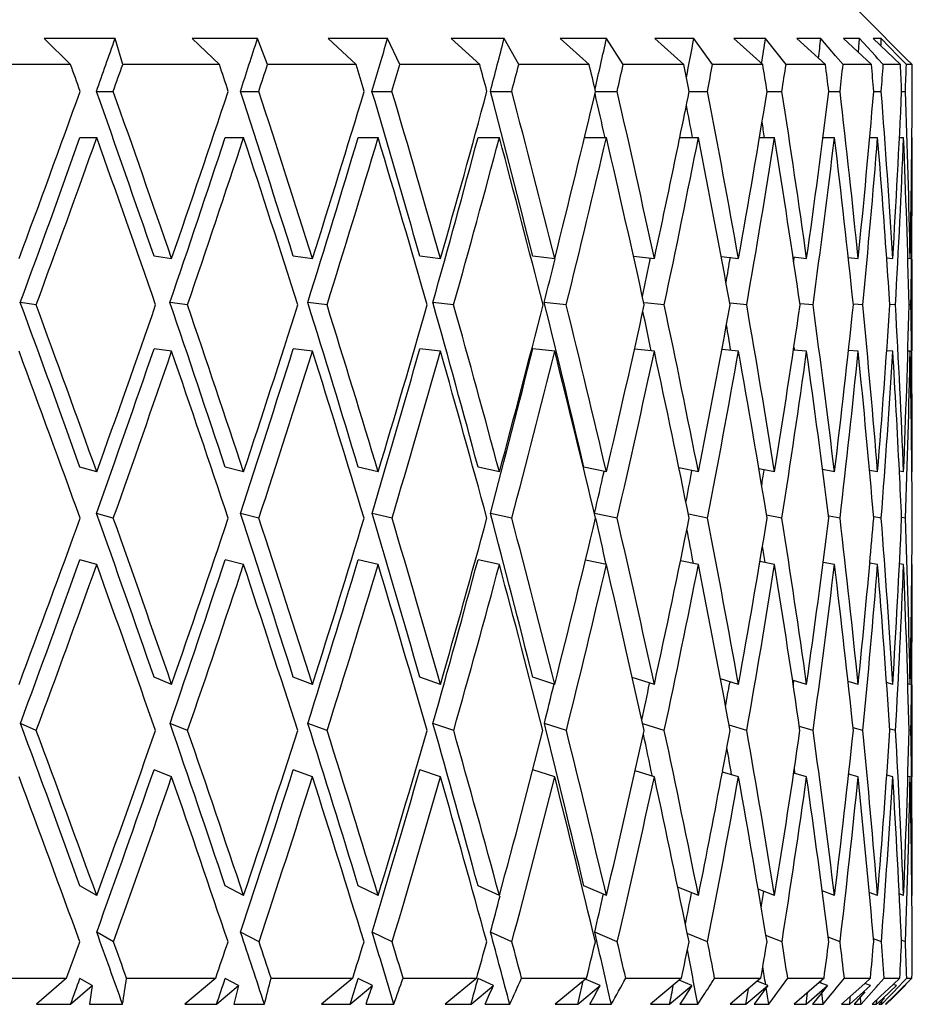
# Model space of a CAD drawing. Units: millimetres. Extents: x 0 to 594, y 0 to 841.
# Drawn here: x 547 to 549, y 630 to 633 of the extents above; entities that cross this region are included whole.
import ezdxf

# ---------------------------------------------------------------- set-up
doc = ezdxf.new("R2010")
doc.units = ezdxf.units.MM
doc.header["$LTSCALE"] = 54.820741
doc.layers.add('DEF_LAYER_ASSEM_MEMBER', color=7, linetype='CONTINUOUS')

msp = doc.modelspace()

# ---------------------------------------------------------------- linework, layer by layer
at = {"layer": 'DEF_LAYER_ASSEM_MEMBER', "color": 7, "linetype": 'Continuous'}
for p, q in [((549.225, 632.52556), (549.105, 632.64556)), ((546.86073, 632.52556), (546.64358, 632.52556)), ((546.64358, 632.52556), (546.72402, 632.44556)), ((546.88401, 632.44556), (546.86073, 632.52556)), ((547.29737, 632.52556), (547.09693, 632.52556)), ((547.09693, 632.52556), (547.18035, 632.44556)), ((547.32804, 632.44556), (547.29737, 632.52556)), ((547.69602, 632.52556), (547.51381, 632.52556)), ((547.51381, 632.52556), (547.59959, 632.44556)), ((547.73384, 632.44556), (547.69602, 632.52556)), ((548.05364, 632.52556), (547.89105, 632.52556)), ((547.89105, 632.52556), (547.97853, 632.44556)), ((548.09832, 632.44556), (548.05364, 632.52556)), ((548.3675, 632.52556), (548.22577, 632.52556)), ((548.22577, 632.52556), (548.31429, 632.44556)), ((548.41872, 632.44556), (548.3675, 632.52556)), ((548.63523, 632.52556), (548.51543, 632.52556)), ((548.51543, 632.52556), (548.60431, 632.44556)), ((548.69258, 632.44556), (548.63523, 632.52556)), ((548.85478, 632.52556), (548.75783, 632.52556)), ((548.75783, 632.52556), (548.8464, 632.44556)), ((548.91783, 632.44556), (548.85478, 632.52556)), ((549.02449, 632.52556), (548.95112, 632.52556)), ((548.95112, 632.52556), (549.0387, 632.44556)), ((549.06999, 632.47226), (549.02449, 632.52556)), ((549.14305, 632.52556), (549.09383, 632.52556)), ((549.09383, 632.52556), (549.17975, 632.44556)), ((549.19171, 632.47223), (549.14305, 632.52556)), ((549.20957, 632.52556), (549.18487, 632.52556)), ((549.18487, 632.52556), (549.26848, 632.44556)), ((549.261, 632.47223), (549.20957, 632.52556)), ((549.225, 632.52556), (549.22355, 632.52556)), ((549.22355, 632.52556), (549.27734, 632.47223)), ((549.09275, 632.44556), (549.06999, 632.47226)), ((549.19957, 632.46361), (549.19171, 632.47223)), ((549.21602, 632.44556), (549.19957, 632.46361)), ((549.27793, 632.45465), (549.261, 632.47223)), ((549.27734, 632.47223), (549.28622, 632.46343)), ((549.28622, 632.46343), (549.30422, 632.44556)), ((546.72402, 632.44556), (546.40513, 632.44556)), ((547.18035, 632.44556), (546.88401, 632.44556)), ((547.59959, 632.44556), (547.32804, 632.44556)), ((547.97853, 632.44556), (547.73384, 632.44556)), ((548.31429, 632.44556), (548.09832, 632.44556)), ((548.60431, 632.44556), (548.41872, 632.44556)), ((548.8464, 632.44556), (548.69258, 632.44556)), ((549.0387, 632.44556), (548.91783, 632.44556)), ((549.17975, 632.44556), (549.09275, 632.44556)), ((549.26848, 632.44556), (549.21602, 632.44556)), ((549.28669, 632.44556), (549.27793, 632.45465)), ((549.30422, 632.44556), (549.28669, 632.44556)), ((546.8036, 632.36359), (546.85502, 632.36359)), ((547.24477, 632.36359), (547.30134, 632.36359)), ((547.64834, 632.36359), (547.70962, 632.36359)), ((548.01124, 632.36359), (548.07678, 632.36359)), ((548.3338, 632.36359), (548.40001, 632.36359)), ((548.62089, 632.36359), (548.67685, 632.36359)), ((548.85991, 632.36359), (548.9052, 632.36359)), ((549.04904, 632.36359), (549.08331, 632.36359)), ((549.18685, 632.36359), (549.20984, 632.36359)), ((549.27228, 632.36359), (549.28382, 632.36359)), ((546.75309, 632.22161), (546.80451, 632.22161)), ((547.19818, 632.22161), (547.25475, 632.22161)), ((547.60603, 632.22161), (547.66731, 632.22161)), ((547.97353, 632.22161), (548.03906, 632.22161)), ((548.29789, 632.22161), (548.36718, 632.22161)), ((548.59206, 632.22161), (548.59145, 632.21861)), ((548.592, 632.22161), (548.64915, 632.22161)), ((548.83632, 632.22161), (548.88285, 632.22161)), ((549.03094, 632.22161), (549.06648, 632.22161)), ((549.17436, 632.22161), (549.19865, 632.22161)), ((549.26551, 632.22161), (549.27836, 632.22161)), ((547.03413, 631.85076), (546.98008, 631.85825)), ((547.46594, 631.85076), (547.40696, 631.85825)), ((547.85847, 631.85076), (547.795, 631.85825)), ((548.20874, 631.85076), (548.14127, 631.85825)), ((548.51407, 631.85076), (548.45024, 631.85749)), ((548.77216, 631.85076), (548.71925, 631.85612)), ((548.98102, 631.85076), (548.93932, 631.85485)), ((549.13907, 631.85076), (549.1088, 631.85366)), ((549.24511, 631.85076), (549.2264, 631.85253)), ((549.22667, 631.84951), (549.22646, 631.85253)), ((549.29834, 631.85076), (549.29122, 631.85143)), ((549.305, 631.56682), (549.305, 631.85076)), ((546.61871, 631.70882), (546.57001, 631.7163)), ((547.08277, 631.70882), (547.02872, 631.7163)), ((547.51048, 631.70882), (547.45149, 631.7163)), ((547.83509, 631.7163), (547.83579, 631.71381)), ((547.89856, 631.70882), (547.83509, 631.7163)), ((548.24408, 631.70882), (548.1766, 631.7163)), ((548.54439, 631.70882), (548.48387, 631.7152)), ((548.79722, 631.70882), (548.74702, 631.7139)), ((549.00064, 631.70882), (548.96117, 631.71269)), ((549.15311, 631.70882), (549.12468, 631.71154)), ((549.25345, 631.70882), (549.2363, 631.71044)), ((549.30091, 631.70882), (549.29518, 631.70936)), ((547.03413, 631.56682), (546.98008, 631.5743)), ((547.46594, 631.56682), (547.40696, 631.5743)), ((547.85847, 631.56682), (547.795, 631.5743)), ((548.20874, 631.56682), (548.14127, 631.5743)), ((548.51407, 631.56682), (548.45311, 631.57325)), ((548.77216, 631.56682), (548.72115, 631.57198)), ((548.98102, 631.56682), (548.94047, 631.5708)), ((549.13907, 631.56682), (549.10939, 631.56966)), ((549.24511, 631.56682), (549.22662, 631.56856)), ((549.29834, 631.56682), (549.29125, 631.56748)), ((546.80451, 631.19722), (546.75309, 631.21217)), ((547.25475, 631.19722), (547.19818, 631.21217)), ((547.66731, 631.19722), (547.60603, 631.21217)), ((548.03906, 631.19722), (547.97353, 631.21217)), ((548.36718, 631.19722), (548.29789, 631.21217)), ((548.64915, 631.19722), (548.58931, 631.20956)), ((548.88285, 631.19722), (548.83459, 631.20681)), ((549.06648, 631.19722), (549.02993, 631.20429)), ((549.19865, 631.19722), (549.17388, 631.20192)), ((549.27836, 631.19722), (549.26535, 631.19966)), ((549.26556, 631.1966), (549.26541, 631.19965)), ((546.85522, 631.0553), (546.80379, 631.07026)), ((547.30151, 631.0553), (547.24494, 631.07026)), ((547.70978, 631.0553), (547.6485, 631.07026)), ((548.07692, 631.0553), (548.01139, 631.07026)), ((548.40013, 631.0553), (548.33085, 631.07026)), ((548.67695, 631.0553), (548.61832, 631.0674)), ((548.90528, 631.0553), (548.85826, 631.06465)), ((549.08337, 631.0553), (549.05022, 631.06172)), ((549.20988, 631.0553), (549.1876, 631.05953)), ((549.28384, 631.0553), (549.27265, 631.0574)), ((546.80451, 630.91327), (546.75309, 630.92822)), ((547.25475, 630.91327), (547.19818, 630.92822)), ((547.66731, 630.91327), (547.60603, 630.92822)), ((548.03906, 630.91327), (547.97353, 630.92822)), ((548.36718, 630.91327), (548.30285, 630.92715)), ((548.64915, 630.91327), (548.59406, 630.92463)), ((548.88285, 630.91327), (548.83761, 630.92227)), ((549.06648, 630.91327), (549.03163, 630.92001)), ((549.17472, 630.91782), (549.1745, 630.91541)), ((549.19865, 630.91327), (549.17465, 630.91783)), ((549.27836, 630.91327), (549.26556, 630.91567)), ((547.03413, 630.54616), (546.98008, 630.56855)), ((547.46594, 630.54616), (547.40696, 630.56855)), ((547.85847, 630.54616), (547.795, 630.56855)), ((548.20874, 630.54616), (548.14127, 630.56855)), ((548.51407, 630.54616), (548.44655, 630.56747)), ((548.77216, 630.54616), (548.71676, 630.56294)), ((548.98102, 630.54616), (548.93776, 630.55885)), ((548.74564, 630.55421), (548.74507, 630.55085)), ((549.13907, 630.54616), (549.10793, 630.55509)), ((549.24511, 630.54616), (549.22601, 630.55155)), ((549.29834, 630.54616), (549.29113, 630.54818)), ((549.305, 630.26221), (549.305, 630.54616)), ((546.61911, 630.40427), (546.57041, 630.42667)), ((547.08315, 630.40427), (547.0291, 630.42667)), ((547.51082, 630.40427), (547.45183, 630.42667)), ((547.89887, 630.40427), (547.8354, 630.42667)), ((548.24435, 630.40427), (548.17687, 630.42667)), ((548.54462, 630.40427), (548.47829, 630.42521)), ((548.79741, 630.40427), (548.74325, 630.42068)), ((549.00079, 630.40427), (548.95881, 630.4166)), ((549.15321, 630.40427), (549.12338, 630.41283)), ((549.25351, 630.40427), (549.23737, 630.40883)), ((549.30093, 630.40427), (549.29553, 630.40579)), ((547.03413, 630.26221), (546.98008, 630.28461)), ((547.46594, 630.26221), (547.40696, 630.28461)), ((547.85847, 630.26221), (547.795, 630.28461)), ((548.20874, 630.26221), (548.14127, 630.28461)), ((548.51407, 630.26221), (548.4553, 630.28076)), ((548.77216, 630.26221), (548.72256, 630.27724)), ((548.72315, 630.27996), (548.72264, 630.27724)), ((548.98102, 630.26221), (548.94126, 630.27388)), ((549.13907, 630.26221), (549.10974, 630.27062)), ((549.24511, 630.26221), (549.22669, 630.26742)), ((549.29834, 630.26221), (549.29122, 630.26421)), ((546.80451, 629.89883), (546.75309, 629.92862)), ((547.25475, 629.89883), (547.19818, 629.92862)), ((547.66731, 629.89883), (547.60603, 629.92862)), ((548.03906, 629.89883), (547.97353, 629.92862)), ((548.36718, 629.89883), (548.29789, 629.92862)), ((548.64915, 629.89883), (548.58585, 629.92484)), ((548.88285, 629.89883), (548.83231, 629.91886)), ((549.06648, 629.89883), (549.02855, 629.91345)), ((549.19865, 629.89883), (549.17316, 629.90847)), ((549.27836, 629.89883), (549.26508, 629.90379)), ((546.8558, 629.75698), (546.80438, 629.78677)), ((547.30205, 629.75698), (547.24548, 629.78677)), ((547.71027, 629.75698), (547.64899, 629.78677)), ((548.07736, 629.75698), (548.01182, 629.78677)), ((548.40051, 629.75698), (548.33122, 629.78677)), ((548.67727, 629.75698), (548.61519, 629.78249)), ((548.90554, 629.75698), (548.85627, 629.7765)), ((549.08357, 629.75698), (549.04694, 629.7711)), ((549.21001, 629.75698), (549.18585, 629.76611)), ((549.2839, 629.75698), (549.27362, 629.76082)), ((546.41783, 629.64556), (546.71184, 629.64556)), ((546.71184, 629.64556), (546.61973, 629.56556)), ((546.72431, 629.56556), (546.79015, 629.62321)), ((546.79015, 629.62321), (546.75309, 629.64468)), ((546.79015, 629.62321), (546.78174, 629.56556)), ((546.89586, 629.64556), (547.16909, 629.64556)), ((547.16909, 629.64556), (547.07483, 629.56556)), ((547.1716, 629.56556), (547.23894, 629.62321)), ((547.23894, 629.62321), (547.19818, 629.64468)), ((547.23894, 629.62321), (547.22461, 629.56556)), ((547.33895, 629.64556), (547.58932, 629.64556)), ((547.58932, 629.64556), (547.49364, 629.56556)), ((547.58186, 629.56556), (547.65019, 629.62321)), ((547.65019, 629.62321), (547.60603, 629.64468)), ((547.74372, 629.64556), (547.96933, 629.64556)), ((547.96933, 629.64556), (547.87295, 629.56556)), ((547.95195, 629.56556), (548.02076, 629.62321)), ((548.02076, 629.62321), (547.97353, 629.64468)), ((548.10711, 629.64556), (548.30623, 629.64556)), ((548.30269, 629.64261), (548.20989, 629.56556)), ((548.27907, 629.56556), (548.34782, 629.62321)), ((548.30623, 629.64556), (548.30269, 629.64261)), ((548.34782, 629.62321), (548.30461, 629.64179)), ((548.42634, 629.64556), (548.59746, 629.64556)), ((548.58991, 629.63923), (548.50189, 629.56556)), ((548.56072, 629.56556), (548.6289, 629.62321)), ((548.59746, 629.64556), (548.58991, 629.63923)), ((548.6289, 629.62321), (548.58991, 629.63923)), ((548.6289, 629.62321), (548.61674, 629.60399)), ((548.69898, 629.64556), (548.8408, 629.64556)), ((548.82958, 629.63599), (548.74673, 629.56556)), ((548.79476, 629.56556), (548.86185, 629.62321)), ((548.86185, 629.62321), (548.82957, 629.636)), ((548.8408, 629.64556), (548.82958, 629.63599)), ((548.86185, 629.62321), (548.84804, 629.60399)), ((548.88407, 629.59221), (548.92296, 629.64556)), ((548.92296, 629.64556), (549.0344, 629.64556)), ((549.01985, 629.63286), (548.94254, 629.56556)), ((548.97941, 629.56556), (549.04489, 629.62321)), ((549.0344, 629.64556), (549.01985, 629.63286)), ((549.04489, 629.62321), (549.01985, 629.63286)), ((549.04489, 629.62321), (549.02955, 629.60399)), ((549.07195, 629.61512), (549.09657, 629.64556)), ((549.15927, 629.62978), (549.08784, 629.56556)), ((549.09657, 629.64556), (549.17678, 629.64556)), ((549.11326, 629.56556), (549.17664, 629.62321)), ((549.17678, 629.64556), (549.15927, 629.62978)), ((549.17664, 629.62321), (549.15927, 629.62978)), ((549.19492, 629.61888), (549.20021, 629.62486)), ((549.20021, 629.62486), (549.21849, 629.64556)), ((549.24678, 629.62669), (549.20768, 629.59004)), ((549.21425, 629.58351), (549.2561, 629.62321)), ((549.21849, 629.64556), (549.26687, 629.64556)), ((549.2561, 629.62321), (549.24677, 629.62669)), ((549.26687, 629.64556), (549.24678, 629.62669)), ((549.26241, 629.61888), (549.27786, 629.6351)), ((549.26937, 629.60993), (549.28265, 629.62321)), ((549.26937, 629.60993), (549.28265, 629.62321)), ((549.2817, 629.62356), (549.27696, 629.61888)), ((549.27786, 629.6351), (549.2878, 629.64556)), ((549.28519, 629.62701), (549.2817, 629.62356)), ((549.30397, 629.64556), (549.28519, 629.62701)), ((549.2878, 629.64556), (549.30397, 629.64556)), ((548.61674, 629.60399), (548.60458, 629.58477)), ((548.64752, 629.56556), (548.6647, 629.59221)), ((548.84804, 629.60399), (548.8204, 629.56556)), ((548.86458, 629.56556), (548.88407, 629.59221)), ((549.02955, 629.60399), (548.99881, 629.56556)), ((549.03173, 629.56556), (549.05337, 629.59221)), ((549.05337, 629.59221), (549.06517, 629.60677)), ((549.06517, 629.60677), (549.07195, 629.61512)), ((549.15987, 629.60399), (549.12628, 629.56556)), ((549.14767, 629.56556), (549.17131, 629.59221)), ((549.17131, 629.59221), (549.19492, 629.61888)), ((549.21154, 629.56556), (549.237, 629.59221)), ((549.24992, 629.59221), (549.22285, 629.56556)), ((549.237, 629.59221), (549.24495, 629.60056)), ((549.24416, 629.58477), (549.26937, 629.60993)), ((549.24495, 629.60056), (549.26241, 629.61888)), ((549.26855, 629.61058), (549.24992, 629.59221)), ((549.27696, 629.61888), (549.26855, 629.61058)), ((546.61973, 629.56556), (546.72431, 629.56556)), ((546.78174, 629.56556), (546.88369, 629.56556)), ((547.07483, 629.56556), (547.1716, 629.56556)), ((547.22461, 629.56556), (547.31849, 629.56556)), ((547.49364, 629.56556), (547.58186, 629.56556)), ((547.63004, 629.56556), (547.71513, 629.56556)), ((547.87295, 629.56556), (547.95195, 629.56556)), ((547.99495, 629.56556), (548.07059, 629.56556)), ((548.20989, 629.56556), (548.27907, 629.56556)), ((548.31655, 629.56556), (548.38218, 629.56556)), ((548.50189, 629.56556), (548.56072, 629.56556)), ((548.60458, 629.58477), (548.5924, 629.56556)), ((548.5924, 629.56556), (548.64752, 629.56556)), ((548.74673, 629.56556), (548.79476, 629.56556)), ((548.8204, 629.56556), (548.86458, 629.56556)), ((548.94254, 629.56556), (548.97941, 629.56556)), ((548.99881, 629.56556), (549.03173, 629.56556)), ((549.08784, 629.56556), (549.11326, 629.56556)), ((549.12628, 629.56556), (549.14767, 629.56556)), ((549.20768, 629.59004), (549.18151, 629.56556)), ((549.18151, 629.56556), (549.1953, 629.56556)), ((549.1953, 629.56556), (549.21425, 629.58351)), ((549.2064, 629.57041), (549.20183, 629.56556)), ((549.20183, 629.56556), (549.21154, 629.56556)), ((549.21994, 629.58477), (549.2064, 629.57041)), ((549.22285, 629.56556), (549.2249, 629.56556)), ((549.2249, 629.56556), (549.24416, 629.58477))]:
    msp.add_line(p, q, dxfattribs=at)
for centre, radius, start, end in [((516.08774, 634.28945), 31.15616, 351.279196, 351.428006), ((519.36844, 636.75566), 28.86006, 345.573555, 345.73749), ((519.62397, 639.38581), 29.67789, 340.67693, 340.794831), ((521.31915, 639.04557), 28.04671, 340.244456, 340.418012), ((520.7634, 641.79145), 29.85012, 335.821789, 335.94303), ((522.36571, 641.34637), 28.27594, 335.377531, 335.555723), ((521.21754, 644.30356), 30.84745, 331.460105, 331.581926), ((522.76743, 643.75578), 29.28272, 331.014141, 331.192933), ((522.14108, 646.67299), 31.54767, 327.219124, 327.334289)]:
    msp.add_arc(centre, radius, start, end, dxfattribs=at)
for centre, major_axis, ratio, start_param, end_param in [((542.305, 632.22161), (5.72541, 14.76324), 0.2632659, -1.4594834, -1.4485675), ((542.305, 632.22161), (5.388, 14.75503), 0.2942947, -1.4541744, -1.4432585), ((542.305, 632.22161), (5.00069, 14.75113), 0.3242634, -1.4517424, -1.4408265), ((542.305, 632.22161), (4.56032, 14.75251), 0.3528073, -1.4525983, -1.4416824), ((542.305, 632.22161), (4.06406, 14.75964), 0.3794726, -1.4566738, -1.4462037), ((542.305, 632.22161), (3.51002, 14.77218), 0.403714, -1.4627437, -1.4546794), ((542.305, 632.22161), (2.89823, 14.7888), 0.4249053, -1.4724262, -1.4672345), ((542.305, 632.22161), (2.23174, 14.80711), 0.4423717, -1.4878401, -1.4837374), ((542.305, 632.22161), (1.51779, 14.82388), 0.4554474, -1.506616, -1.5037148), ((542.305, 632.22161), (0.76841, 14.83571), 0.4635574, -1.5278579, -1.5263082), ((542.305, 632.22161), (-5.7916, 14.93391), 0.2632659, -1.6630846, -1.6576236), ((542.305, 632.22161), (5.7916, 14.93391), 0.2632659, -1.4595927, -1.4541317), ((542.305, 632.22161), (-5.45029, 14.92561), 0.2942947, -1.6683936, -1.6629326), ((542.305, 632.22161), (5.45029, 14.92561), 0.2942947, -1.4542837, -1.4488227), ((542.305, 632.22161), (-5.0585, 14.92166), 0.3242634, -1.6708256, -1.6653646), ((542.305, 632.22161), (5.0585, 14.92166), 0.3242634, -1.4518517, -1.4463907), ((542.305, 632.22161), (-4.61304, 14.92306), 0.3528073, -1.6699697, -1.6645087), ((542.305, 632.22161), (4.61304, 14.92306), 0.3528073, -1.4527076, -1.4472466), ((542.305, 632.22161), (-4.11104, 14.93027), 0.3794726, -1.6654485, -1.6599875), ((542.305, 632.22161), (4.11104, 14.93027), 0.3794726, -1.4572289, -1.4517678), ((542.305, 632.22161), (-3.5506, 14.94295), 0.403714, -1.6569727, -1.6515117), ((542.305, 632.22161), (3.5506, 14.94295), 0.403714, -1.4657046, -1.4602436), ((542.305, 632.22161), (-2.93174, 14.95977), 0.4249053, -1.6444177, -1.6389566), ((542.305, 632.22161), (2.93174, 14.95977), 0.4249053, -1.4782597, -1.4727987), ((542.305, 632.22161), (-2.25754, 14.97829), 0.4423717, -1.6279147, -1.6224537), ((542.305, 632.22161), (2.25754, 14.97829), 0.4423717, -1.4947626, -1.4893016), ((542.305, 632.22161), (-1.53534, 14.99525), 0.4554474, -1.6079373, -1.6024763), ((542.305, 632.22161), (1.53534, 14.99525), 0.4554474, -1.51474, -1.509279), ((542.305, 632.22161), (-0.7773, 15.00722), 0.4635574, -1.5853439, -1.5798829), ((542.305, 632.22161), (0.7773, 15.00722), 0.4635574, 4.7458519, 4.7513129), ((542.305, 632.22161), (0, 15.01155), 0.4663077, -1.5613387, -1.5558776), ((542.305, 632.50556), (5.7916, 14.93391), 0.2632659, -1.5126836, -1.4785081), ((542.305, 632.50556), (-5.72541, 14.76324), 0.2632659, -1.7161755, -1.6821093), ((542.305, 632.50556), (-5.7916, 14.93391), 0.2632659, -1.7161755, -1.6819999), ((542.305, 632.50556), (5.45029, 14.92561), 0.2942947, -1.5073746, -1.4731991), ((542.305, 632.50556), (-5.388, 14.75503), 0.2942947, -1.7214845, -1.6874183), ((542.305, 632.50556), (-5.45029, 14.92561), 0.2942947, -1.7214845, -1.6873089), ((542.305, 632.50556), (5.0585, 14.92166), 0.3242634, -1.5049426, -1.470767), ((542.305, 632.50556), (-5.00069, 14.75113), 0.3242634, -1.7239165, -1.6898503), ((542.305, 632.50556), (-5.0585, 14.92166), 0.3242634, -1.7239165, -1.6897409), ((542.305, 632.50556), (4.61304, 14.92306), 0.3528073, -1.5057985, -1.471623), ((542.305, 632.50556), (-4.56032, 14.75251), 0.3528073, -1.7230606, -1.6889943), ((542.305, 632.50556), (-4.61304, 14.92306), 0.3528073, -1.7230606, -1.688885), ((542.305, 632.50556), (4.11104, 14.93027), 0.3794726, -1.5103198, -1.4761442), ((542.305, 632.50556), (-4.06406, 14.75964), 0.3794726, -1.6941026, -1.6849186), ((542.305, 632.50556), (-4.11104, 14.93027), 0.3794726, -1.7185394, -1.6843638), ((542.305, 632.50556), (3.5506, 14.94295), 0.403714, -1.4940785, -1.4846199), ((542.305, 632.50556), (-3.5506, 14.94295), 0.403714, -1.7100636, -1.675888), ((542.305, 632.50556), (2.93174, 14.95977), 0.4249053, -1.5313506, -1.497175), ((542.305, 632.50556), (-2.93174, 14.95977), 0.4249053, -1.6975086, -1.663333), ((542.305, 632.50556), (2.25754, 14.97829), 0.4423717, -1.5478535, -1.5136779), ((542.305, 632.50556), (-2.25754, 14.97829), 0.4423717, 4.6021797, 4.6363552), ((542.305, 632.50556), (1.53534, 14.99525), 0.4554474, -1.5678309, -1.5336553), ((542.305, 632.50556), (-1.53534, 14.99525), 0.4554474, 4.6221571, 4.6563326), ((542.305, 632.50556), (0.7773, 15.00722), 0.4635574, -1.5904243, -1.5562488), ((542.305, 632.50556), (-0.7773, 15.00722), 0.4635574, 4.6447505, 4.6789261), ((542.305, 632.50556), (0, 15.01155), 0.4663077, -1.6144296, -1.580254), ((542.305, 632.50556), (-3.51002, 14.77218), 0.403714, -1.6855653, -1.6788276), ((542.305, 632.50556), (-2.89823, 14.7888), 0.4249053, -1.6730102, -1.6697589), ((542.305, 632.22161), (5.72541, 14.76324), 0.2632659, -1.5031075, -1.4690504), ((542.305, 632.22161), (5.7916, 14.93391), 0.2632659, -1.5032169, -1.4690504), ((542.305, 632.22161), (-5.7916, 14.93391), 0.2632659, 4.5764765, 4.610643), ((542.305, 632.22161), (5.388, 14.75503), 0.2942947, -1.4977985, -1.4637414), ((542.305, 632.22161), (5.45029, 14.92561), 0.2942947, -1.4979079, -1.4637414), ((542.305, 632.22161), (-5.45029, 14.92561), 0.2942947, 4.5711675, 4.605334), ((542.305, 632.22161), (5.00069, 14.75113), 0.3242634, -1.4953665, -1.4613094), ((542.305, 632.22161), (5.0585, 14.92166), 0.3242634, -1.4954759, -1.4613094), ((542.305, 632.22161), (-5.0585, 14.92166), 0.3242634, 4.5687355, 4.602902), ((542.305, 632.22161), (4.56032, 14.75251), 0.3528073, -1.4962224, -1.4621653), ((542.305, 632.22161), (4.61304, 14.92306), 0.3528073, -1.4963319, -1.4621653), ((542.305, 632.22161), (-4.61304, 14.92306), 0.3528073, 4.5695914, 4.603758), ((542.305, 632.22161), (4.11104, 14.93027), 0.3794726, -1.5008531, -1.4666865), ((542.305, 632.22161), (-4.11104, 14.93027), 0.3794726, 4.5741126, 4.6082792), ((542.305, 632.50556), (3.5506, 14.94295), 0.403714, -1.5187955, -1.4942784), ((542.305, 632.22161), (3.5506, 14.94295), 0.403714, -1.5093288, -1.4751623), ((542.305, 632.22161), (-3.5506, 14.94295), 0.403714, 4.5825884, 4.6167549), ((542.305, 632.22161), (2.93174, 14.95977), 0.4249053, -1.5218839, -1.4877173), ((542.305, 632.22161), (-2.93174, 14.95977), 0.4249053, 4.5951434, 4.62931), ((542.305, 632.22161), (2.25754, 14.97829), 0.4423717, -1.5383868, -1.5042203), ((542.305, 632.22161), (-2.25754, 14.97829), 0.4423717, 4.6116464, 4.6458129), ((542.305, 632.22161), (1.53534, 14.99525), 0.4554474, -1.5583642, -1.5241977), ((542.305, 632.22161), (-1.53534, 14.99525), 0.4554474, 4.6412011, 4.6657903), ((542.305, 632.22161), (0.7773, 15.00722), 0.4635574, -1.5809576, -1.5467911), ((542.305, 632.22161), (-0.7773, 15.00722), 0.4635574, 4.6542172, 4.6883837), ((542.305, 632.22161), (0, 15.01155), 0.4663077, -1.6049629, -1.5707963), ((542.305, 632.22161), (4.06406, 14.75964), 0.3794726, -1.5007436, -1.4916909), ((542.305, 632.22161), (3.51002, 14.77218), 0.403714, -1.5079501, -1.4999856), ((542.305, 632.22161), (2.89823, 14.7888), 0.4249053, -1.517655, -1.5124203), ((542.305, 632.22161), (2.23174, 14.80711), 0.4423717, -1.5297814, -1.5290494), ((542.305, 632.22161), (-1.53534, 14.99525), 0.4554474, -1.6515616, -1.6421856), ((542.305, 632.50556), (-6.01596, 14.77451), 0.2314625, -1.7520332, -1.7179761), ((542.305, 632.50556), (-6.08551, 14.94532), 0.2314625, -1.7520332, -1.7178667), ((542.305, 632.50556), (5.45029, 14.92561), 0.2942947, -1.5510078, -1.5168413), ((542.305, 632.50556), (-5.72541, 14.76324), 0.2632659, -1.7598087, -1.7257516), ((542.305, 632.50556), (-5.7916, 14.93391), 0.2632659, -1.7598087, -1.7256422), ((542.305, 632.50556), (5.0585, 14.92166), 0.3242634, -1.5485758, -1.5144093), ((542.305, 632.50556), (-5.388, 14.75503), 0.2942947, -1.7651177, -1.7310606), ((542.305, 632.50556), (-5.45029, 14.92561), 0.2942947, -1.7651177, -1.7309512), ((542.305, 632.50556), (4.61304, 14.92306), 0.3528073, -1.5494318, -1.5152652), ((542.305, 632.50556), (-5.00069, 14.75113), 0.3242634, -1.7675497, -1.733661), ((542.305, 632.50556), (-5.0585, 14.92166), 0.3242634, -1.7675497, -1.7333832), ((542.305, 632.50556), (4.11104, 14.93027), 0.3794726, -1.553953, -1.5197864), ((542.305, 632.50556), (-4.56032, 14.75251), 0.3528073, -1.7666938, -1.7326367), ((542.305, 632.50556), (-4.61304, 14.92306), 0.3528073, -1.7666938, -1.7325272), ((542.305, 632.50556), (3.5506, 14.94295), 0.403714, -1.5624287, -1.5282622), ((542.305, 632.50556), (-4.11104, 14.93027), 0.3794726, -1.7621726, -1.728006), ((542.305, 632.50556), (2.93174, 14.95977), 0.4249053, -1.5749838, -1.5408172), ((542.305, 632.50556), (-3.5506, 14.94295), 0.403714, -1.7536968, -1.7195303), ((542.305, 632.50556), (2.25754, 14.97829), 0.4423717, -1.5914867, -1.5573202), ((542.305, 632.50556), (-2.93174, 14.95977), 0.4249053, 4.5420435, 4.5762101), ((542.305, 632.50556), (1.53534, 14.99525), 0.4554474, -1.6114641, -1.5772976), ((542.305, 632.50556), (-2.25754, 14.97829), 0.4423717, 4.5585464, 4.592713), ((542.305, 632.50556), (0.7773, 15.00722), 0.4635574, -1.6340576, -1.599891), ((542.305, 632.50556), (-1.53534, 14.99525), 0.4554474, 4.5785238, 4.6126904), ((542.305, 632.50556), (0, 15.01155), 0.4663077, -1.6580628, -1.6238962), ((542.305, 632.50556), (-0.7773, 15.00722), 0.4635574, 4.6011173, 4.6352838), ((542.305, 632.50556), (-4.06406, 14.75964), 0.3794726, -1.7381378, -1.7299038), ((542.305, 632.50556), (-3.51002, 14.77218), 0.403714, -1.7295693, -1.7242815), ((542.305, 632.22161), (-6.08551, 14.94532), 0.2314625, 4.5406459, 4.5747853), ((542.305, 632.22161), (5.388, 14.75503), 0.2942947, -1.5414043, -1.5073746), ((542.305, 632.22161), (5.45029, 14.92561), 0.2942947, -1.5415141, -1.5073746), ((542.305, 632.22161), (-5.7916, 14.93391), 0.2632659, 4.5328704, 4.5670098), ((542.305, 632.22161), (5.00069, 14.75113), 0.3242634, -1.5389723, -1.5049426), ((542.305, 632.22161), (5.0585, 14.92166), 0.3242634, -1.539082, -1.5049426), ((542.305, 632.22161), (-5.45029, 14.92561), 0.2942947, 4.5275614, 4.5617008), ((542.305, 632.22161), (4.56032, 14.75251), 0.3528073, -1.5398282, -1.5057985), ((542.305, 632.22161), (4.61304, 14.92306), 0.3528073, -1.539938, -1.5057985), ((542.305, 632.22161), (-5.0585, 14.92166), 0.3242634, 4.5251294, 4.5592688), ((542.305, 632.22161), (4.06406, 14.75964), 0.3794726, -1.5443494, -1.5103198), ((542.305, 632.22161), (4.11104, 14.93027), 0.3794726, -1.5444592, -1.5103198), ((542.305, 632.22161), (-4.61304, 14.92306), 0.3528073, 4.5259853, 4.5601247), ((542.305, 632.22161), (3.5506, 14.94295), 0.403714, -1.5529349, -1.5187955), ((542.305, 632.22161), (-4.11104, 14.93027), 0.3794726, 4.5305065, 4.5646459), ((542.305, 632.22161), (2.93174, 14.95977), 0.4249053, -1.56549, -1.5313506), ((542.305, 632.22161), (-3.5506, 14.94295), 0.403714, 4.5389823, 4.5731217), ((542.305, 632.22161), (2.25754, 14.97829), 0.4423717, -1.5819929, -1.5478535), ((542.305, 632.50556), (-2.89823, 14.7888), 0.4249053, -1.7169288, -1.7163276), ((542.305, 632.22161), (-2.93174, 14.95977), 0.4249053, 4.5515373, 4.5856768), ((542.305, 632.22161), (1.53534, 14.99525), 0.4554474, -1.6019703, -1.5678309), ((542.305, 632.22161), (-2.25754, 14.97829), 0.4423717, 4.5680402, 4.6021797), ((542.305, 632.22161), (0.7773, 15.00722), 0.4635574, -1.6245638, -1.5904243), ((542.305, 632.22161), (-1.53534, 14.99525), 0.4554474, 4.5976594, 4.6221571), ((542.305, 632.22161), (0, 15.01155), 0.4663077, -1.648569, -1.6144296), ((542.305, 632.22161), (-0.7773, 15.00722), 0.4635574, 4.6106111, 4.6447505), ((542.305, 632.22161), (3.51002, 14.77218), 0.403714, -1.5528252, -1.5441382), ((542.305, 632.22161), (2.89823, 14.7888), 0.4249053, -1.5631075, -1.5565474), ((542.305, 632.22161), (2.23174, 14.80711), 0.4423717, -1.5761283, -1.5729683), ((542.305, 632.22161), (-1.53534, 14.99525), 0.4554474, -1.6951677, -1.6857299), ((542.305, 632.50556), (5.45029, 14.92561), 0.2942947, -1.5946411, -1.5605016), ((542.305, 632.50556), (-6.01596, 14.77451), 0.2314625, -1.7956664, -1.7616368), ((542.305, 632.50556), (-6.08551, 14.94532), 0.2314625, -1.7956664, -1.761527), ((542.305, 632.50556), (5.0585, 14.92166), 0.3242634, -1.5922091, -1.5580696), ((542.305, 632.50556), (-5.72541, 14.76324), 0.2632659, -1.803442, -1.7694123), ((542.305, 632.50556), (-5.7916, 14.93391), 0.2632659, -1.803442, -1.7693025), ((542.305, 632.50556), (4.61304, 14.92306), 0.3528073, -1.593065, -1.5589256), ((542.305, 632.50556), (-5.388, 14.75503), 0.2942947, -1.808751, -1.7747213), ((542.305, 632.50556), (-5.45029, 14.92561), 0.2942947, -1.808751, -1.7746115), ((542.305, 632.50556), (4.11104, 14.93027), 0.3794726, -1.5975862, -1.5634468), ((542.305, 632.50556), (-5.00069, 14.75113), 0.3242634, -1.811183, -1.7771533), ((542.305, 632.50556), (-5.0585, 14.92166), 0.3242634, -1.811183, -1.7770435), ((542.305, 632.50556), (3.5506, 14.94295), 0.403714, -1.606062, -1.5719225), ((542.305, 632.50556), (-4.56032, 14.75251), 0.3528073, -1.786939, -1.7773013), ((542.305, 632.50556), (-4.61304, 14.92306), 0.3528073, -1.810327, -1.7761876), ((542.305, 632.50556), (2.93174, 14.95977), 0.4249053, -1.618617, -1.5844776), ((542.305, 632.50556), (-4.11104, 14.93027), 0.3794726, -1.8058058, -1.7716664), ((542.305, 632.50556), (2.25754, 14.97829), 0.4423717, -1.6351199, -1.6009805), ((542.305, 632.50556), (-3.5506, 14.94295), 0.403714, -1.7973301, -1.7631906), ((542.305, 632.50556), (1.53534, 14.99525), 0.4554474, -1.6550973, -1.6209579), ((542.305, 632.50556), (-2.93174, 14.95977), 0.4249053, 4.4984103, 4.5325497), ((542.305, 632.50556), (0.7773, 15.00722), 0.4635574, -1.6527568, -1.6435513), ((542.305, 632.50556), (-2.25754, 14.97829), 0.4423717, 4.5149132, 4.5490527), ((542.305, 632.50556), (0, 15.01155), 0.4663077, -1.701696, -1.6675566), ((542.305, 632.50556), (-1.53534, 14.99525), 0.4554474, 4.5348906, 4.5690301), ((542.305, 632.50556), (-0.7773, 15.00722), 0.4635574, -1.7257013, -1.6915618), ((542.305, 632.50556), (-4.06406, 14.75964), 0.3794726, -1.7821973, -1.7750918), ((542.305, 632.50556), (-3.51002, 14.77218), 0.403714, -1.7735363, -1.770107), ((542.305, 632.22161), (5.388, 14.75503), 0.2942947, -1.5849915, -1.5510078), ((542.305, 632.22161), (5.00069, 14.75113), 0.3242634, -1.5825595, -1.5485758), ((542.305, 632.22161), (4.56032, 14.75251), 0.3528073, -1.5834154, -1.5494318), ((542.305, 632.22161), (4.06406, 14.75964), 0.3794726, -1.5879367, -1.553953), ((542.305, 632.22161), (5.45029, 14.92561), 0.2942947, -1.5851018, -1.5510078), ((542.305, 632.22161), (-6.08551, 14.94532), 0.2314625, 4.4970581, 4.5311521), ((542.305, 632.22161), (5.0585, 14.92166), 0.3242634, -1.5826698, -1.5485758), ((542.305, 632.22161), (-5.7916, 14.93391), 0.2632659, 4.4892826, 4.5233766), ((542.305, 632.22161), (4.61304, 14.92306), 0.3528073, -1.5835257, -1.5494318), ((542.305, 632.22161), (-5.45029, 14.92561), 0.2942947, 4.4839736, 4.5180676), ((542.305, 632.22161), (4.11104, 14.93027), 0.3794726, -1.5880469, -1.553953), ((542.305, 632.22161), (-5.0585, 14.92166), 0.3242634, 4.4815416, 4.5156356), ((542.305, 632.22161), (3.5506, 14.94295), 0.403714, -1.5965227, -1.5624287), ((542.305, 632.22161), (-4.61304, 14.92306), 0.3528073, 4.4823976, 4.5164915), ((542.305, 632.22161), (2.93174, 14.95977), 0.4249053, -1.6090777, -1.5749838), ((542.305, 632.22161), (-4.11104, 14.93027), 0.3794726, 4.4869188, 4.5210127), ((542.305, 632.22161), (2.25754, 14.97829), 0.4423717, -1.6255807, -1.5914867), ((542.305, 632.22161), (-3.5506, 14.94295), 0.403714, 4.4953945, 4.5294885), ((542.305, 632.22161), (1.53534, 14.99525), 0.4554474, -1.6455581, -1.6114641), ((542.305, 632.22161), (-2.93174, 14.95977), 0.4249053, 4.5079496, 4.5420435), ((542.305, 632.50556), (0.7773, 15.00722), 0.4635574, -1.6776908, -1.6529186), ((542.305, 632.22161), (0.7773, 15.00722), 0.4635574, -1.6681515, -1.6340576), ((542.305, 632.22161), (-2.25754, 14.97829), 0.4423717, 4.5244525, 4.5585464), ((542.305, 632.22161), (0, 15.01155), 0.4663077, -1.6921567, -1.6580628), ((542.305, 632.22161), (-1.53534, 14.99525), 0.4554474, 4.5444299, 4.5785238), ((542.305, 632.22161), (-0.7773, 15.00722), 0.4635574, -1.716162, -1.682068), ((542.305, 632.22161), (3.51002, 14.77218), 0.403714, -1.5964124, -1.5882666), ((542.305, 632.22161), (2.89823, 14.7888), 0.4249053, -1.6082937, -1.6006515), ((542.305, 632.22161), (2.23174, 14.80711), 0.4423717, -1.6219495, -1.6170444), ((542.305, 632.22161), (1.51779, 14.82388), 0.4554474, -1.6375564, -1.6365654), ((542.305, 632.50556), (-6.26242, 14.78751), 0.199103, -1.8294491, -1.7954654), ((542.305, 632.50556), (-6.01596, 14.77451), 0.2314625, -1.8392997, -1.805316), ((542.305, 632.50556), (-5.72541, 14.76324), 0.2632659, -1.8470752, -1.8130915), ((542.305, 632.50556), (-5.388, 14.75503), 0.2942947, -1.8523842, -1.8184005), ((542.305, 632.50556), (-5.00069, 14.75113), 0.3242634, -1.8548162, -1.8208325), ((542.305, 632.50556), (-6.33481, 14.95847), 0.199103, -1.8294491, -1.7953552), ((542.305, 632.50556), (5.0585, 14.92166), 0.3242634, -1.6358423, -1.6017483), ((542.305, 632.50556), (-6.08551, 14.94532), 0.2314625, -1.8392997, -1.8052057), ((542.305, 632.50556), (4.61304, 14.92306), 0.3528073, -1.6366982, -1.6026043), ((542.305, 632.50556), (-5.7916, 14.93391), 0.2632659, -1.8470752, -1.8129812), ((542.305, 632.50556), (4.11104, 14.93027), 0.3794726, -1.6412194, -1.6071255), ((542.305, 632.50556), (-5.45029, 14.92561), 0.2942947, -1.8523842, -1.8182902), ((542.305, 632.50556), (3.5506, 14.94295), 0.403714, -1.6496952, -1.6156012), ((542.305, 632.50556), (-5.0585, 14.92166), 0.3242634, -1.8548162, -1.8207223), ((542.305, 632.50556), (2.93174, 14.95977), 0.4249053, -1.6622503, -1.6281563), ((542.305, 632.50556), (-4.56032, 14.75251), 0.3528073, -1.8310471, -1.8222158), ((542.305, 632.50556), (-4.61304, 14.92306), 0.3528073, -1.8539603, -1.8198663), ((542.305, 632.50556), (2.25754, 14.97829), 0.4423717, -1.6530278, -1.6446592), ((542.305, 632.50556), (-4.11104, 14.93027), 0.3794726, -1.8494391, -1.8153451), ((542.305, 632.50556), (1.53534, 14.99525), 0.4554474, -1.6987306, -1.6646366), ((542.305, 632.50556), (-3.5506, 14.94295), 0.403714, 4.442222, 4.476316), ((542.305, 632.50556), (0.7773, 15.00722), 0.4635574, -1.721324, -1.6872301), ((542.305, 632.50556), (-2.93174, 14.95977), 0.4249053, 4.4547771, 4.488871), ((542.305, 632.50556), (0, 15.01155), 0.4663077, -1.7453293, -1.7112353), ((542.305, 632.50556), (-2.25754, 14.97829), 0.4423717, 4.47128, 4.5053739), ((542.305, 632.50556), (-0.7773, 15.00722), 0.4635574, -1.7693345, -1.7352405), ((542.305, 632.50556), (-1.53534, 14.99525), 0.4554474, 4.4912574, 4.5253513), ((542.305, 632.50556), (-4.06406, 14.75964), 0.3794726, -1.8262189, -1.8205515), ((542.305, 632.50556), (-3.51002, 14.77218), 0.403714, -1.8174656, -1.8164649), ((542.305, 632.22161), (-6.33481, 14.95847), 0.199103, 4.4633398, 4.4973694), ((542.305, 632.22161), (5.00069, 14.75113), 0.3242634, -1.6261277, -1.5922091), ((542.305, 632.22161), (5.0585, 14.92166), 0.3242634, -1.6262387, -1.5922091), ((542.305, 632.22161), (-6.08551, 14.94532), 0.2314625, 4.4534892, 4.4875189), ((542.305, 632.22161), (4.56032, 14.75251), 0.3528073, -1.6269836, -1.593065), ((542.305, 632.22161), (4.61304, 14.92306), 0.3528073, -1.6270947, -1.593065), ((542.305, 632.22161), (-5.7916, 14.93391), 0.2632659, 4.4457137, 4.4797433), ((542.305, 632.22161), (4.06406, 14.75964), 0.3794726, -1.6315048, -1.5975862), ((542.305, 632.22161), (4.11104, 14.93027), 0.3794726, -1.6316159, -1.5975862), ((542.305, 632.22161), (-5.45029, 14.92561), 0.2942947, 4.4404047, 4.4744343), ((542.305, 632.22161), (3.5506, 14.94295), 0.403714, -1.6400916, -1.606062), ((542.305, 632.22161), (-5.0585, 14.92166), 0.3242634, 4.4379727, 4.4720023), ((542.305, 632.22161), (2.93174, 14.95977), 0.4249053, -1.6526467, -1.618617), ((542.305, 632.22161), (-4.61304, 14.92306), 0.3528073, 4.4388286, 4.4728583), ((542.305, 632.50556), (2.25754, 14.97829), 0.4423717, -1.6787532, -1.6532114), ((542.305, 632.22161), (2.25754, 14.97829), 0.4423717, -1.6691496, -1.6351199), ((542.305, 632.22161), (-4.11104, 14.93027), 0.3794726, 4.4433498, 4.4773795), ((542.305, 632.22161), (1.53534, 14.99525), 0.4554474, -1.689127, -1.6550973), ((542.305, 632.22161), (-3.5506, 14.94295), 0.403714, 4.4518256, 4.4858552), ((542.305, 632.22161), (0.7773, 15.00722), 0.4635574, -1.7117204, -1.6776908), ((542.305, 632.22161), (-2.93174, 14.95977), 0.4249053, 4.4643806, 4.4984103), ((542.305, 632.22161), (0, 15.01155), 0.4663077, -1.7357257, -1.701696), ((542.305, 632.22161), (-2.25754, 14.97829), 0.4423717, 4.4808836, 4.5149132), ((542.305, 632.22161), (-0.7773, 15.00722), 0.4635574, -1.7597309, -1.7257013), ((542.305, 632.22161), (-1.53534, 14.99525), 0.4554474, 4.500861, 4.5348906), ((542.305, 632.22161), (3.51002, 14.77218), 0.403714, -1.6399806, -1.6323722), ((542.305, 632.22161), (2.89823, 14.7888), 0.4249053, -1.6525357, -1.644734), ((542.305, 632.22161), (2.23174, 14.80711), 0.4423717, -1.667405, -1.6607976), ((542.305, 632.22161), (1.51779, 14.82388), 0.4554474, -1.6839044, -1.6804706), ((542.305, 632.50556), (-6.26242, 14.78751), 0.199103, -1.8543489, -1.8391637), ((542.305, 632.50556), (-6.01596, 14.77451), 0.2314625, -1.8641995, -1.8490143), ((542.305, 632.50556), (-5.72541, 14.76324), 0.2632659, -1.871975, -1.8567898), ((542.305, 632.50556), (-5.388, 14.75503), 0.2942947, -1.877284, -1.8620988), ((542.305, 632.50556), (-5.00069, 14.75113), 0.3242634, -1.879716, -1.8645308), ((542.305, 632.50556), (5.0585, 14.92166), 0.3242634, -1.6530012, -1.6454459), ((542.305, 632.50556), (-6.33481, 14.95847), 0.199103, -1.846608, -1.8390527), ((542.305, 632.50556), (4.61304, 14.92306), 0.3528073, -1.6538571, -1.6463018), ((542.305, 632.50556), (-6.08551, 14.94532), 0.2314625, -1.8564586, -1.8489032), ((542.305, 632.50556), (4.11104, 14.93027), 0.3794726, -1.6583783, -1.650823), ((542.305, 632.50556), (-5.7916, 14.93391), 0.2632659, -1.8642341, -1.8566788), ((542.305, 632.50556), (3.5506, 14.94295), 0.403714, -1.6668541, -1.6592988), ((542.305, 632.50556), (-5.45029, 14.92561), 0.2942947, -1.8695431, -1.8619878), ((542.305, 632.50556), (2.93174, 14.95977), 0.4249053, -1.6794091, -1.6718538), ((542.305, 632.50556), (-5.0585, 14.92166), 0.3242634, -1.8719751, -1.8644198), ((542.305, 632.50556), (2.25754, 14.97829), 0.4423717, -1.6959121, -1.6883567), ((542.305, 632.50556), (-4.61304, 14.92306), 0.3528073, -1.8711191, -1.8635638), ((542.305, 632.50556), (1.53534, 14.99525), 0.4554474, -1.7158895, -1.7083341), ((542.305, 632.50556), (-4.11104, 14.93027), 0.3794726, -1.8665979, -1.8590426), ((542.305, 632.50556), (0.7773, 15.00722), 0.4635574, -1.7384829, -1.7309276), ((542.305, 632.50556), (-3.5506, 14.94295), 0.403714, -1.8581222, -1.8505669), ((542.305, 632.50556), (0, 15.01155), 0.4663077, -1.7624881, -1.7549328), ((542.305, 632.50556), (-2.93174, 14.95977), 0.4249053, -1.8455671, -1.8380118), ((542.305, 632.50556), (-0.7773, 15.00722), 0.4635574, -1.7864934, -1.7789381), ((542.305, 632.50556), (-2.25754, 14.97829), 0.4423717, 4.4541211, 4.4616764), ((542.305, 632.50556), (-1.53534, 14.99525), 0.4554474, -1.8090868, -1.8015315), ((542.305, 632.50556), (-4.56032, 14.75251), 0.3528073, -1.8788601, -1.8674079), ((542.305, 632.50556), (-4.06406, 14.75964), 0.3794726, -1.8702016, -1.8663939), ((542.305, 632.22161), (5.00069, 14.75113), 0.3242634, -1.6412586, -1.6358423), ((542.305, 632.22161), (4.56032, 14.75251), 0.3528073, -1.6421146, -1.6366982), ((542.305, 632.22161), (4.06406, 14.75964), 0.3794726, -1.6466358, -1.6412194), ((542.305, 632.22161), (3.51002, 14.77218), 0.403714, -1.6551115, -1.6496952), ((542.305, 632.22161), (2.89823, 14.7888), 0.4249053, -1.6676666, -1.662766), ((542.305, 632.22161), (2.23174, 14.80711), 0.4423717, -1.6841695, -1.6801158), ((542.305, 632.50556), (-3.51002, 14.77218), 0.403714, -1.8613569, -1.8610041), ((542.305, 632.22161), (1.51779, 14.82388), 0.4554474, -1.7041469, -1.7009011), ((542.305, 632.50556), (-4.06406, 14.75964), 0.3794726, -1.8743389, -1.8708554), ((542.305, 632.22161), (0.76841, 14.83571), 0.4635574, -1.7267403, -1.7242776), ((542.305, 632.50556), (-3.51002, 14.77218), 0.403714, -1.8658631, -1.8633844), ((542.305, 632.22161), (0, 14.83999), 0.4663077, -1.7507456, -1.749054), ((542.305, 632.50556), (-2.89823, 14.7888), 0.4249053, -1.8533081, -1.8517545), ((542.305, 632.22161), (-0.76841, 14.83571), 0.4635574, -1.7747508, -1.77383), ((542.305, 632.50556), (-2.23174, 14.80711), 0.4423717, -1.8368052, -1.8361191)]:
    msp.add_ellipse(centre, major_axis=major_axis, ratio=ratio, start_param=start_param, end_param=end_param, dxfattribs=at)

doc.saveas('drawing.dxf')
